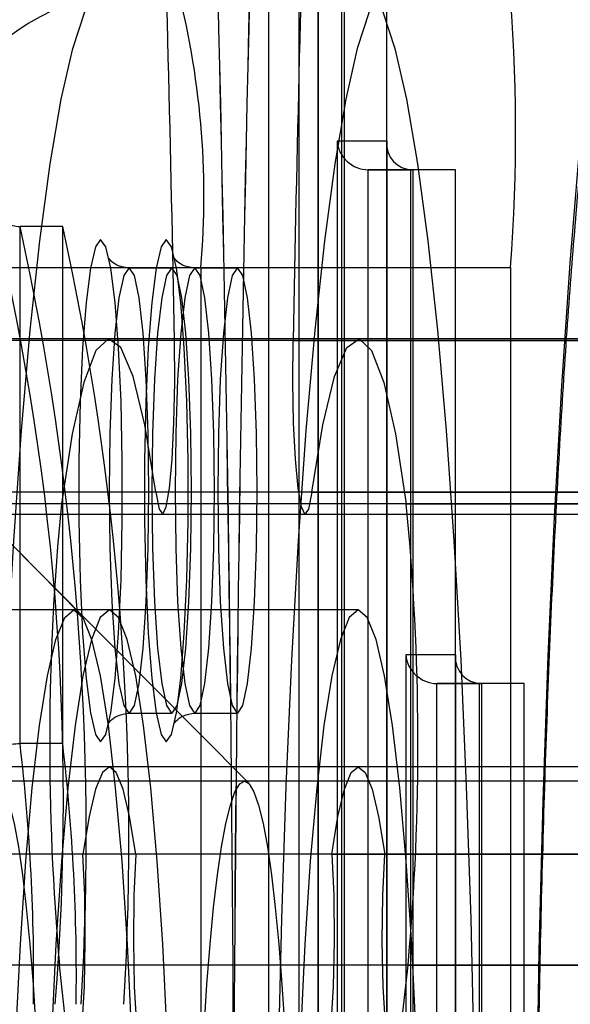
# Model space of a CAD drawing. Extents: x -2 to 415, y 5 to 293.
# Drawn here: x 287 to 287, y 259 to 259 of the extents above; entities that cross this region are included whole.
import ezdxf

# ---------------------------------------------------------------- set-up
doc = ezdxf.new("R2010")
doc.units = 0
doc.linetypes.add('SLD-DURCHGEHEND', pattern=[0])
doc.layers.add('AM_0', color=7, linetype='CONTINUOUS')

msp = doc.modelspace()

# ---------------------------------------------------------------- linework, layer by layer
at = {"layer": 'AM_0', "color": 7, "linetype": 'SLD-DURCHGEHEND'}
for p, q in [((286.9797232708233, 259.5685629518355), (286.9797232708233, 259.1950021762254)), ((286.9913171281025, 259.5679819135504), (286.9913171281025, 258.8526300913373)), ((286.9913424967819, 258.8520490530523), (286.991342496782, 259.5685629518355)), ((286.9869456070957, 259.1883355095588), (286.9869456070957, 259.5618962851688)), ((286.9969075540766, 259.1883355095588), (286.9969075540766, 259.5618962851688)), ((286.9974027564844, 259.5618962851688), (286.9974027564842, 258.858715719719)), ((287.0073647034651, 258.858715719719), (287.0073647034651, 259.5618962851688)), ((286.9355893596695, 259.3392444227604), (286.8037800851843, 259.472066491459)), ((287.0073791534474, 259.4493823863336), (286.9957583877478, 259.4493823863336)), ((286.9957583877478, 259.4493823863336), (286.9957583877478, 258.8520490530003)), ((287.0073537847682, 259.4488013480487), (287.0073537847682, 258.8526300912853)), ((287.0073791534474, 258.8520490530003), (287.0073791534474, 259.4493823863336)), ((287.012942671001, 259.442715719667), (287.0029807240201, 259.442715719667)), ((287.0029807240201, 259.442715719667), (287.0134394131497, 259.442715719667)), ((287.0029807240201, 258.858715719667), (287.0029807240201, 259.442715719667)), ((287.0234013601307, 259.442715719667), (287.012942671001, 259.442715719667)), ((287.012942671001, 258.858715719667), (287.012942671001, 259.442715719667)), ((287.0234013601307, 259.442715719667), (287.0134394131497, 259.442715719667)), ((287.0134394131497, 259.442715719667), (287.0134394131496, 258.858715719667)), ((287.0234013601306, 258.858715719667), (287.0234013601307, 259.442715719667)), ((286.9217515717792, 259.3086958399366), (286.9217515717793, 259.4294387563011)), ((286.9317135187603, 259.4294387563011), (286.9217515717793, 259.4294387563011)), ((286.9317135187603, 259.3086958399366), (286.9317135187603, 259.4294387563011)), ((286.9751321420153, 259.2993978021506), (286.8565037949785, 259.4189376639794)), ((286.8917613873079, 259.419896285671), (286.9639847500305, 259.419896285671)), ((286.9571629956425, 259.419769655091), (286.9472010486616, 259.419769655091)), ((286.9725024063661, 259.419769655091), (286.9625404593853, 259.419769655091)), ((286.9639847500305, 259.419896285671), (287.0362081127532, 259.419896285671)), ((286.9639847500305, 259.419896285671), (286.9639847500305, 258.919896285671)), ((287.0362081127532, 259.419896285671), (287.0362081127532, 258.919896285671)), ((347.7674307755389, 259.4028255681383), (283.7453181781759, 259.4028255681396)), ((347.7826419525371, 259.4032296185013), (283.7605293551731, 259.4032296185027)), ((348.1370753063776, 259.4032296185013), (284.1149627090136, 259.4032296185027)), ((348.1522864833756, 259.4028255681383), (284.1301738860127, 259.4028255681396)), ((340.9983947121512, 259.4028255686401), (286.5729577064054, 259.4028255686413)), ((341.0136058891493, 259.4032296190031), (286.5881688834027, 259.4032296190043)), ((341.3680392429899, 259.4032296190031), (286.9426022372431, 259.4032296190043)), ((341.383250419988, 259.4028255686401), (286.9578134142421, 259.4028255686413)), ((286.9854948888374, 259.4028255681396), (347.3548935931971, 259.4028255681383)), ((347.3701047701952, 259.4032296185013), (287.0007060658355, 259.4032296185027)), ((347.7718141386108, 259.36740590913), (283.7497015412477, 259.3674059091313)), ((348.1479031203039, 259.36740590913), (284.1257905229408, 259.3674059091313)), ((341.002778075223, 259.3674059096317), (286.5773410694772, 259.3674059096329)), ((341.3788670569162, 259.3674059096317), (286.9534300511702, 259.3674059096329)), ((286.9898782519092, 259.3674059091312), (347.3592769562689, 259.3674059091299)), ((347.7938367809953, 259.364693628332), (283.7717241836322, 259.3646936283335)), ((348.1258804779194, 259.364693628332), (284.1037678805563, 259.3646936283335)), ((341.0248007176075, 259.3646936288338), (286.5993637118616, 259.364693628835)), ((341.3568444145317, 259.3646936288338), (286.9314074087858, 259.364693628835)), ((287.0119008942936, 259.3646936283334), (347.3812995986533, 259.364693628332)), ((283.7481547106859, 259.362288236364), (347.7702673080499, 259.3622882363625)), ((284.1273373535008, 259.362288236364), (348.1494499508648, 259.3622882363625)), ((286.5757942389155, 259.3622882368656), (341.0012312446622, 259.3622882368643)), ((286.9549768817303, 259.3622882368655), (341.380413887477, 259.3622882368643)), ((286.9883314213483, 259.3622882363639), (347.357730125708, 259.3622882363625)), ((286.9426022372441, 259.339896285671), (286.8761892573713, 259.339896285671)), ((287.0007060658355, 259.3398962851693), (286.9342930859627, 259.3398962851693)), ((287.0117950444133, 259.3293823863337), (287.0117950444134, 258.8520490530003)), ((287.023415810113, 259.3293823863336), (287.0117950444133, 259.3293823863337)), ((287.0233904414337, 259.3288013480487), (287.0233904414336, 258.8526300912853)), ((287.0234158101131, 258.8520490530003), (287.023415810113, 259.3293823863336)), ((287.0289793276665, 259.322715719667), (287.0190173806857, 259.322715719667)), ((287.0190173806857, 259.322715719667), (287.0294760698153, 259.322715719667)), ((287.0190173806857, 258.858715719667), (287.0190173806857, 259.322715719667)), ((287.0394380167963, 259.322715719667), (287.0289793276665, 259.322715719667)), ((287.0289793276665, 258.858715719667), (287.0289793276665, 259.322715719667)), ((287.0394380167963, 259.322715719667), (287.0294760698153, 259.322715719667)), ((287.0294760698153, 259.322715719667), (287.0294760698152, 258.858715719667)), ((287.0394380167962, 258.858715719667), (287.0394380167963, 259.322715719667)), ((286.9472010486616, 259.3157696550884), (286.9571629956425, 259.3157696550884)), ((286.9625404593853, 259.3157696550884), (286.9725024063661, 259.3157696550884)), ((286.9317135187603, 259.3086958399366), (286.9217515717792, 259.3086958399366)), ((347.7826419525371, 259.3032296185013), (283.7605293551732, 259.3032296185027)), ((348.1370753063775, 259.3032296185013), (284.1149627090135, 259.3032296185027)), ((341.0136058891493, 259.3032296190032), (286.5881688834027, 259.3032296190043)), ((341.3680392429899, 259.3032296190031), (286.9426022372431, 259.3032296190043)), ((347.3701047701952, 259.3032296185013), (287.0007060658355, 259.3032296185027)), ((287.7238308392284, 259.2998962856709), (286.5616036914545, 259.299896285671)), ((288.0782641930689, 259.2998962856709), (286.9160370452951, 259.299896285671)), ((288.1363680216604, 259.2998962851693), (286.9741408738865, 259.2998962851693)), ((347.7764699416915, 259.2828692401199), (283.7543573443284, 259.2828692401213)), ((347.7888139633826, 259.2828692401199), (283.7667013660197, 259.2828692401213)), ((348.130903295532, 259.2828692401199), (284.1087906981689, 259.2828692401213)), ((348.1432473172231, 259.2828692401199), (284.12113471986, 259.2828692401213)), ((341.0074338783037, 259.2828692406217), (286.5819968725578, 259.2828692406229)), ((341.0197778999949, 259.2828692406217), (286.5943408942491, 259.2828692406229)), ((341.3618672321442, 259.2828692406217), (286.9364302263984, 259.2828692406229)), ((341.3742112538354, 259.2828692406217), (286.9487742480895, 259.2828692406229)), ((286.9945340549899, 259.2828692401212), (347.3639327593496, 259.2828692401199)), ((287.0068780766811, 259.2828692401212), (347.3762767810408, 259.2828692401199)), ((347.7942585242906, 259.2568927522004), (283.7721459269276, 259.2568927522018)), ((348.125458734624, 259.2568927522004), (284.103346137261, 259.2568927522018)), ((341.0252224609029, 259.2568927527022), (286.599785455157, 259.2568927527034)), ((341.3564226712363, 259.2568927527022), (286.9309856654904, 259.2568927527034)), ((286.9327559954448, 259.2407121682625), (286.9309856654904, 259.2568927527034)), ((287.0105523076347, 259.2407121677608), (287.0123226375889, 259.2568927522017)), ((287.0123226375889, 259.2568927522017), (347.3817213419487, 259.2568927522004))]:
    msp.add_line(p, q, dxfattribs=at)
at = {"layer": 'AM_0', "color": 7, "linetype": 'SLD-DURCHGEHEND', "flags": 128}
for points in [[(287.0754281969897, 258.7865629523376), (287.0722524029679, 258.7882987153513), (287.0691053694286, 258.7934902850536), (287.0660155963947, 258.8020906457854), (287.0630110653295, 258.8140219113482), (287.0601189857314, 258.8291760303533), (287.0573655487211, 258.8474157647523), (287.0547756898506, 258.8685759326863), (287.0523728632829, 258.8924649043974), (287.0501788293874, 258.9188663376586), (287.0482134576749, 258.947541137002), (287.046494546856, 258.9782296190044), (287.0450376636532, 259.0106538640203), (287.0438560018263, 259.044520233066), (287.0429602626879, 259.0795220270591), (287.0423585581904, 259.1153422643329), (287.0420563374627, 259.1516565512719), (287.0420563374627, 259.1881360200701), (287.0423585581903, 259.2244503070091), (287.0429602626879, 259.2602705442829), (287.0438560018263, 259.295272338276), (287.0450376636531, 259.3291387073217), (287.046494546856, 259.3615629523376), (287.0482134576749, 259.39225143434), (287.0501788293874, 259.4209262336834), (287.0523728632828, 259.4473276669446), (287.0547756898505, 259.4712166386557), (287.057365548721, 259.4923768065896), (287.0601189857313, 259.5106165409887), (287.0630110653294, 259.5257706599938), (287.0660155963947, 259.5377019255565), (287.0691053694285, 259.5463022862883), (287.0722524029679, 259.5514938559907), (287.0754281969896, 259.5532296190043)], [(286.9426022372441, 258.8532296190043), (286.9397173228903, 258.8549643521377), (286.9368640162617, 258.8601495454386), (286.9340735787831, 258.8687283888441), (286.9313765830713, 258.8806068907508), (286.9288025779757, 258.8956549078059), (286.9263797648348, 258.9137075707856), (286.9241346884965, 258.9345670909364), (286.9220919464868, 258.9580049269907), (286.9202739195147, 258.9837642891117), (286.9187005262641, 259.0115629523376), (286.9173890051608, 259.041096348697), (286.9163537255044, 259.0720409041189), (286.9156060300355, 259.1040575835787), (286.9151541106621, 259.1367956056362), (286.9150029187074, 259.1698962856709), (286.9151541106621, 259.2029969657057), (286.9156060300355, 259.2357349877632), (286.9163537255044, 259.267751667223), (286.9173890051608, 259.2986962226449), (286.9187005262641, 259.3282296190043), (286.9202739195147, 259.3560282822302), (286.9220919464868, 259.3817876443513), (286.9241346884965, 259.4052254804055), (286.9263797648348, 259.4260850005564), (286.9288025779758, 259.444137663536), (286.9313765830713, 259.4591856805911), (286.9340735787831, 259.4710641824977), (286.9368640162617, 259.4796430259034), (286.9397173228903, 259.4848282192042), (286.9426022372441, 259.4865629523376)], [(287.0090152171169, 259.4865629523376), (287.006130302763, 259.4848282192042), (287.0032769961346, 259.4796430259033), (287.0004865586559, 259.4710641824977), (286.9977895629441, 259.4591856805911), (286.9952155578486, 259.444137663536), (286.9927927447077, 259.4260850005564), (286.9905476683693, 259.4052254804055), (286.9885049263596, 259.3817876443513), (286.9866868993875, 259.3560282822302), (286.9851135061369, 259.3282296190043), (286.9838019850336, 259.2986962226449), (286.9827667053772, 259.267751667223), (286.9820190099083, 259.2357349877632), (286.9815670905348, 259.2029969657057), (286.9814158985801, 259.1698962856709), (286.9815670905348, 259.1367956056362), (286.9820190099083, 259.1040575835787), (286.9827667053772, 259.0720409041189), (286.9838019850336, 259.041096348697), (286.9851135061369, 259.0115629523376), (286.9866868993875, 258.9837642891117), (286.9885049263596, 258.9580049269907), (286.9905476683693, 258.9345670909365), (286.9927927447076, 258.9137075707856), (286.9952155578484, 258.8956549078059), (286.997789562944, 258.8806068907508), (287.0004865586558, 258.8687283888441), (287.0032769961345, 258.8601495454386), (287.0061303027629, 258.8549643521377), (287.0090152171169, 258.8532296190043)], [(287.0007060658356, 259.486562951836), (287.0035909801895, 259.4848282187026), (287.006444286818, 259.4796430254017), (287.0092347242966, 259.4710641819962), (287.0119317200084, 259.4591856800895), (287.014505725104, 259.4441376630344), (287.0169285382448, 259.4260850000547), (287.0191736145831, 259.4052254799038), (287.0212163565928, 259.3817876438496), (287.0230343835649, 259.3560282817286), (287.0246077768155, 259.3282296185026), (287.0259192979188, 259.2986962221433), (287.0269545775752, 259.2677516667214), (287.0277022730442, 259.2357349872616), (287.0281541924176, 259.2029969652041), (287.0283053843722, 259.1698962851693), (287.0281541924176, 259.1367956051346), (287.0277022730441, 259.104057583077), (287.0269545775752, 259.0720409036172), (287.0259192979188, 259.0410963481953), (287.0246077768155, 259.011562951836), (287.0230343835648, 258.98376428861), (287.0212163565927, 258.958004926489), (287.019173614583, 258.9345670904348), (287.0169285382447, 258.9137075702839), (287.0145057251038, 258.8956549073043), (287.0119317200082, 258.8806068902492), (287.0092347242964, 258.8687283883425), (287.0064442868178, 258.860149544937), (287.0035909801893, 258.854964351636), (287.0007060658356, 258.8532296185027)], [(286.9405597506744, 259.3091029884217), (286.9417834044301, 259.3108077351328), (286.9429359438773, 259.3158229015835), (286.9439503876127, 259.3238570245294), (286.9447677798537, 259.3344431899474), (286.9453406167344, 259.3469661683828), (286.9456356070574, 259.3606981698479), (286.9456356070574, 259.3748411403315), (286.9453406167344, 259.3885731417967), (286.9447677798537, 259.401096120232), (286.9439503876127, 259.41168228565), (286.9429359438773, 259.4197164085958), (286.9417834044301, 259.4247315750466), (286.9405597506744, 259.4264363217576), (286.9393360969186, 259.4247315750466), (286.9381835574713, 259.4197164085958), (286.9371691137359, 259.41168228565), (286.9363517214949, 259.401096120232), (286.9357788846143, 259.3885731417967), (286.9354838942913, 259.3748411403315), (286.9354838942913, 259.3606981698479), (286.9357788846143, 259.3469661683828), (286.9363517214949, 259.3344431899474), (286.9371691137359, 259.3238570245294), (286.9381835574713, 259.3158229015835), (286.9393360969186, 259.3108077351328), (286.9405597506744, 259.3091029884217)], [(286.955899161398, 259.3091029884217), (286.9571228151538, 259.3108077351328), (286.958275354601, 259.3158229015835), (286.9592897983363, 259.3238570245294), (286.9601071905773, 259.3344431899474), (286.960680027458, 259.3469661683828), (286.960975017781, 259.3606981698479), (286.960975017781, 259.3748411403315), (286.960680027458, 259.3885731417967), (286.9601071905773, 259.401096120232), (286.9592897983363, 259.41168228565), (286.958275354601, 259.4197164085958), (286.9571228151538, 259.4247315750466), (286.955899161398, 259.4264363217577), (286.9546755076423, 259.4247315750466), (286.953522968195, 259.4197164085958), (286.9525085244596, 259.41168228565), (286.9516911322186, 259.401096120232), (286.9511182953379, 259.3885731417967), (286.950823305015, 259.3748411403315), (286.950823305015, 259.3606981698479), (286.9511182953379, 259.3469661683828), (286.9516911322186, 259.3344431899474), (286.9525085244596, 259.3238570245294), (286.953522968195, 259.3158229015835), (286.9546755076423, 259.3108077351328), (286.955899161398, 259.3091029884217)], [(286.9472010486616, 259.3157696550884), (286.9460280552237, 259.3175415121214), (286.9449349993502, 259.3227363340918), (286.9439963709924, 259.331000102467), (286.9432761361217, 259.341769655089), (286.9428233775544, 259.354311064744), (286.9426689500386, 259.3677696550897), (286.9428233775544, 259.3812282454354), (286.9432761361217, 259.3937696550904), (286.9439963709924, 259.4045392077123), (286.9449349993502, 259.4128029760877), (286.9460280552237, 259.417997798058), (286.9472010486616, 259.419769655091), (286.9483740420995, 259.417997798058), (286.9494670979731, 259.4128029760877), (286.950405726331, 259.4045392077123), (286.9511259612016, 259.3937696550904), (286.9515787197689, 259.3812282454354), (286.9517331472846, 259.3677696550897), (286.9515787197689, 259.354311064744), (286.9511259612016, 259.341769655089), (286.950405726331, 259.331000102467), (286.9494670979731, 259.3227363340918), (286.9483740420995, 259.3175415121214), (286.9472010486616, 259.3157696550884)], [(286.9571629956425, 259.3157696550884), (286.9559900022045, 259.3175415121214), (286.954896946331, 259.3227363340918), (286.9539583179732, 259.331000102467), (286.9532380831025, 259.341769655089), (286.9527853245353, 259.354311064744), (286.9526308970195, 259.3677696550897), (286.9527853245353, 259.3812282454354), (286.9532380831025, 259.3937696550904), (286.9539583179732, 259.4045392077123), (286.954896946331, 259.4128029760877), (286.9559900022045, 259.417997798058), (286.9571629956425, 259.419769655091), (286.9583359890804, 259.417997798058), (286.959429044954, 259.4128029760877), (286.9603676733118, 259.4045392077123), (286.9610879081824, 259.3937696550904), (286.9615406667497, 259.3812282454354), (286.9616950942655, 259.3677696550897), (286.9615406667497, 259.354311064744), (286.9610879081824, 259.341769655089), (286.9603676733118, 259.331000102467), (286.959429044954, 259.3227363340918), (286.9583359890804, 259.3175415121214), (286.9571629956425, 259.3157696550884)], [(286.9625404593853, 259.3157696550884), (286.9613674659473, 259.3175415121214), (286.9602744100737, 259.3227363340918), (286.9593357817159, 259.331000102467), (286.9586155468452, 259.341769655089), (286.958162788278, 259.354311064744), (286.9580083607622, 259.3677696550897), (286.958162788278, 259.3812282454354), (286.9586155468452, 259.3937696550904), (286.9593357817159, 259.4045392077123), (286.9602744100737, 259.4128029760877), (286.9613674659473, 259.417997798058), (286.9625404593853, 259.419769655091), (286.9637134528231, 259.417997798058), (286.9648065086967, 259.4128029760877), (286.9657451370545, 259.4045392077123), (286.9664653719252, 259.3937696550904), (286.9669181304924, 259.3812282454354), (286.9670725580082, 259.3677696550897), (286.9669181304924, 259.354311064744), (286.9664653719252, 259.341769655089), (286.9657451370545, 259.331000102467), (286.9648065086967, 259.3227363340918), (286.9637134528231, 259.3175415121214), (286.9625404593853, 259.3157696550884)], [(286.9725024063661, 259.3157696550884), (286.9713294129282, 259.3175415121214), (286.9702363570546, 259.3227363340918), (286.9692977286968, 259.331000102467), (286.9685774938261, 259.341769655089), (286.9681247352589, 259.354311064744), (286.9679703077431, 259.3677696550897), (286.9681247352589, 259.3812282454354), (286.9685774938261, 259.3937696550904), (286.9692977286968, 259.4045392077123), (286.9702363570546, 259.4128029760877), (286.9713294129282, 259.417997798058), (286.9725024063661, 259.419769655091), (286.973675399804, 259.417997798058), (286.9747684556776, 259.4128029760877), (286.9757070840354, 259.4045392077123), (286.976427318906, 259.3937696550904), (286.9768800774734, 259.3812282454354), (286.9770345049891, 259.3677696550897), (286.9768800774734, 259.354311064744), (286.976427318906, 259.341769655089), (286.9757070840354, 259.331000102467), (286.9747684556776, 259.3227363340918), (286.973675399804, 259.3175415121214), (286.9725024063661, 259.3157696550884)], [(286.9534300511702, 259.3674059096329), (286.9508653191735, 259.3831000461411), (286.9481317793611, 259.3944386090996), (286.9452852756529, 259.4011899612013), (286.942383959726, 259.4032161779999), (286.9394871030253, 259.4004758655898), (286.9366538858973, 259.3930250062495), (286.9339421885855, 259.38101581477), (286.9314074087858, 259.364693628835)], [(286.9534300511702, 259.3674059096329), (286.9542083822388, 259.3634756209983), (286.9550525571508, 259.3622995473864), (286.9558902483104, 259.3639784529586), (286.9566496836394, 259.3683684916917), (286.9572657958978, 259.3750935318825), (286.9576857975438, 259.3835773825276), (286.9578737034885, 259.3930931604745), (286.9578134142421, 259.4028255686413)], [(286.9898782519092, 259.3674059091312), (286.9890999208406, 259.3634756204967), (286.9882557459285, 259.3622995468848), (286.987418054769, 259.3639784524569), (286.98665861944, 259.3683684911901), (286.9860425071817, 259.3750935313809), (286.9856225055356, 259.3835773820259), (286.985434599591, 259.3930931599728), (286.9854948888374, 259.4028255681396)], [(286.9898782519092, 259.3674059091312), (286.9924429839059, 259.3831000456395), (286.9951765237183, 259.394438608598), (286.9980230274265, 259.4011899606996), (287.0009243433534, 259.4032161774982), (287.0038212000541, 259.4004758650882), (287.0066544171821, 259.3930250057479), (287.0093661144939, 259.3810158142683), (287.0119008942936, 259.3646936283334)], [(286.9342930859627, 258.9998962851693), (286.932184481539, 259.0016266400496), (286.9301188022206, 259.0067824796549), (286.9281380992816, 259.0152588459591), (286.9262826941218, 259.026883184588), (286.92459035744, 259.0414188575292), (286.9230955403304, 259.0585699603986), (286.9218286729589, 259.0779873462018), (286.9208155450917, 259.099275732959), (286.9200767810907, 259.1220017505063), (286.9196274200604, 259.1457027626628), (286.9194766096956, 259.1698962851693), (286.9196274200604, 259.1940898076758), (286.9200767810907, 259.2177908198324), (286.9208155450917, 259.2405168373796), (286.9218286729589, 259.2618052241368), (286.9230955403304, 259.28122260994), (286.92459035744, 259.2983737128096), (286.9262826941218, 259.3129093857506), (286.9281380992816, 259.3245337243796), (286.9301188022206, 259.3330100906838), (286.932184481539, 259.3381659302891), (286.9342930859627, 259.3398962851693), (286.9364016903865, 259.3381659302891), (286.9384673697049, 259.3330100906838), (286.9404480726438, 259.3245337243796), (286.9423034778036, 259.3129093857506), (286.9439958144855, 259.2983737128096), (286.945490631595, 259.28122260994), (286.9467574989665, 259.2618052241368), (286.9477706268337, 259.2405168373796), (286.9485093908347, 259.2177908198324), (286.948958751865, 259.1940898076758), (286.9491095622298, 259.1698962851693), (286.948958751865, 259.1457027626628), (286.9485093908347, 259.1220017505063), (286.9477706268337, 259.099275732959), (286.9467574989665, 259.0779873462018), (286.945490631595, 259.0585699603986), (286.9439958144855, 259.0414188575292), (286.9423034778036, 259.026883184588), (286.9404480726438, 259.0152588459591), (286.9384673697049, 259.0067824796549), (286.9364016903865, 259.0016266400496), (286.9342930859627, 258.9998962851693)], [(286.9426022372441, 259.339896285671), (286.9404936328204, 259.3381659307908), (286.938427953502, 259.3330100911854), (286.936447250563, 259.3245337248812), (286.9345918454032, 259.3129093862523), (286.9328995087213, 259.2983737133112), (286.9314046916118, 259.2812226104417), (286.9301378242403, 259.2618052246384), (286.9291246963732, 259.2405168378813), (286.9283859323721, 259.217790820334), (286.9279365713418, 259.1940898081774), (286.927785760977, 259.169896285671), (286.9279365713418, 259.1457027631645), (286.9283859323721, 259.1220017510079), (286.9291246963732, 259.0992757334606), (286.9301378242403, 259.0779873467035), (286.9314046916118, 259.0585699609003), (286.9328995087213, 259.0414188580308), (286.9345918454032, 259.0268831850897), (286.936447250563, 259.0152588464607), (286.938427953502, 259.0067824801565), (286.9404936328204, 259.0016266405512), (286.9426022372441, 258.999896285671), (286.9447108416678, 259.0016266405512), (286.9467765209862, 259.0067824801565), (286.9487572239253, 259.0152588464607), (286.950612629085, 259.0268831850897), (286.9523049657669, 259.0414188580308), (286.9537997828764, 259.0585699609003), (286.9550666502479, 259.0779873467035), (286.9560797781151, 259.0992757334606), (286.9568185421161, 259.1220017510079), (286.9572679031464, 259.1457027631645), (286.9574187135112, 259.169896285671), (286.9572679031464, 259.1940898081774), (286.9568185421161, 259.217790820334), (286.9560797781151, 259.2405168378813), (286.9550666502479, 259.2618052246384), (286.9537997828764, 259.2812226104417), (286.9523049657669, 259.2983737133112), (286.950612629085, 259.3129093862523), (286.9487572239253, 259.3245337248812), (286.9467765209862, 259.3330100911854), (286.9447108416678, 259.3381659307908), (286.9426022372441, 259.339896285671)], [(287.0007060658355, 259.3398962851693), (286.9985974614117, 259.3381659302891), (286.9965317820934, 259.3330100906838), (286.9945510791543, 259.3245337243796), (286.9926956739947, 259.3129093857506), (286.9910033373127, 259.2983737128096), (286.9895085202032, 259.28122260994), (286.9882416528317, 259.2618052241368), (286.9872285249645, 259.2405168373796), (286.9864897609635, 259.2177908198324), (286.9860403999332, 259.1940898076758), (286.9858895895684, 259.1698962851693), (286.9860403999332, 259.1457027626629), (286.9864897609635, 259.1220017505063), (286.9872285249645, 259.099275732959), (286.9882416528317, 259.0779873462019), (286.9895085202032, 259.0585699603986), (286.9910033373127, 259.0414188575292), (286.9926956739947, 259.026883184588), (286.9945510791543, 259.0152588459591), (286.9965317820934, 259.0067824796549), (286.9985974614117, 259.0016266400496), (287.0007060658355, 258.9998962851693), (287.0028146702592, 259.0016266400496), (287.0048803495776, 259.0067824796549), (287.0068610525166, 259.0152588459591), (287.0087164576763, 259.026883184588), (287.0104087943582, 259.0414188575292), (287.0119036114678, 259.0585699603986), (287.0131704788393, 259.0779873462019), (287.0141836067065, 259.099275732959), (287.0149223707075, 259.1220017505063), (287.0153717317378, 259.1457027626629), (287.0155225421026, 259.1698962851693), (287.0153717317378, 259.1940898076758), (287.0149223707075, 259.2177908198324), (287.0141836067065, 259.2405168373796), (287.0131704788393, 259.2618052241368), (287.0119036114678, 259.28122260994), (287.0104087943582, 259.2983737128096), (287.0087164576763, 259.3129093857506), (287.0068610525166, 259.3245337243796), (287.0048803495776, 259.3330100906838), (287.0028146702592, 259.3381659302891), (287.0007060658355, 259.3398962851693)], [(286.9487742480895, 259.2828692406229), (286.9473400958833, 259.2916447057198), (286.9458132593924, 259.2980384692758), (286.9442236073315, 259.3019254533924), (286.9426022372439, 259.3032296190043), (286.9409808671564, 259.3019254533924), (286.9393912150955, 259.2980384692758), (286.9378643786046, 259.2916447057199), (286.9364302263984, 259.2828692406229)], [(286.9945340549899, 259.2828692401212), (286.9959682071961, 259.2916447052182), (286.997495043687, 259.2980384687742), (286.9990846957479, 259.3019254528907), (287.0007060658355, 259.3032296185027), (287.002327435923, 259.3019254528907), (287.0039170879839, 259.2980384687742), (287.0054439244748, 259.2916447052182), (287.0068780766811, 259.2828692401212)], [(286.9160370452951, 259.0398962856709), (286.9149264869283, 259.0405222712034), (286.9138266238457, 259.0423941992184), (286.91274804833, 259.0454940420257), (286.911701147653, 259.0497919464444), (286.9106960040406, 259.0552465213055), (286.9097422975751, 259.0618052360715), (286.9088492129712, 259.0694049267337), (286.9080253511219, 259.0779724041166), (286.9072786462672, 259.0874251587296), (286.9066162895829, 259.0976721553783), (286.906044659926, 259.1086147098835), (286.9055692624026, 259.1201474394634), (286.9051946753507, 259.1321592776278), (286.9049245062484, 259.1445345438088), (286.9047613569719, 259.157154057428), (286.9047067987379, 259.1698962856709), (286.9047613569719, 259.1826385139138), (286.9049245062484, 259.195258027533), (286.9051946753507, 259.207633293714), (286.9055692624026, 259.2196451318784), (286.906044659926, 259.2311778614583), (286.9066162895829, 259.2421204159635), (286.9072786462672, 259.2523674126122), (286.9080253511219, 259.2618201672252), (286.9088492129712, 259.2703876446081), (286.9097422975751, 259.2779873352703), (286.9106960040406, 259.2845460500363), (286.911701147653, 259.2900006248975), (286.91274804833, 259.2942985293161), (286.9138266238457, 259.2973983721234), (286.9149264869283, 259.2992703001383), (286.9160370452951, 259.299896285671), (286.9171476036618, 259.2992703001383), (286.9182474667444, 259.2973983721234), (286.9193260422601, 259.2942985293161), (286.9203729429371, 259.2900006248975), (286.9213780865496, 259.2845460500363), (286.922331793015, 259.2779873352703), (286.9232248776188, 259.2703876446081), (286.9240487394682, 259.2618201672252), (286.9247954443229, 259.2523674126122), (286.9254578010073, 259.2421204159635), (286.9260294306641, 259.2311778614583), (286.9265048281875, 259.2196451318784), (286.9268794152394, 259.207633293714), (286.9271495843417, 259.195258027533), (286.9273127336182, 259.1826385139138), (286.9273672918522, 259.1698962856709), (286.9273127336182, 259.157154057428), (286.9271495843417, 259.1445345438088), (286.9268794152394, 259.1321592776278), (286.9265048281875, 259.1201474394634), (286.9260294306641, 259.1086147098835), (286.9254578010073, 259.0976721553783), (286.9247954443229, 259.0874251587296), (286.9240487394682, 259.0779724041166), (286.9232248776188, 259.0694049267337), (286.922331793015, 259.0618052360715), (286.9213780865496, 259.0552465213055), (286.9203729429371, 259.0497919464444), (286.9193260422601, 259.0454940420257), (286.9182474667444, 259.0423941992184), (286.9171476036618, 259.0405222712034), (286.9160370452951, 259.0398962856709)], [(286.9741408738865, 259.2998962851694), (286.9752514322533, 259.2992702996368), (286.9763512953359, 259.2973983716218), (286.9774298708516, 259.2942985288146), (286.9784767715286, 259.2900006243959), (286.979481915141, 259.2845460495346), (286.9804356216065, 259.2779873347687), (286.9813287062104, 259.2703876441066), (286.9821525680597, 259.2618201667236), (286.9828992729144, 259.2523674121107), (286.9835616295987, 259.2421204154619), (286.9841332592557, 259.2311778609567), (286.9846086567791, 259.2196451313769), (286.9849832438309, 259.2076332932124), (286.9852534129332, 259.1952580270315), (286.9854165622097, 259.1826385134122), (286.9854711204438, 259.1698962851693), (286.9854165622097, 259.1571540569265), (286.9852534129332, 259.1445345433073), (286.9849832438309, 259.1321592771262), (286.9846086567791, 259.1201474389619), (286.9841332592557, 259.108614709382), (286.9835616295987, 259.0976721548768), (286.9828992729144, 259.087425158228), (286.9821525680597, 259.0779724036151), (286.9813287062104, 259.0694049262322), (286.9804356216065, 259.06180523557), (286.979481915141, 259.055246520804), (286.9784767715286, 259.0497919459428), (286.9774298708516, 259.0454940415241), (286.9763512953359, 259.0423941987169), (286.9752514322533, 259.0405222707019), (286.9741408738865, 259.0398962851693), (286.9730303155198, 259.0405222707019), (286.9719304524372, 259.0423941987169), (286.9708518769215, 259.0454940415241), (286.9698049762445, 259.0497919459428), (286.968799832632, 259.055246520804), (286.9678461261666, 259.06180523557), (286.9669530415628, 259.0694049262322), (286.9661291797134, 259.0779724036151), (286.9653824748587, 259.087425158228), (286.9647201181743, 259.0976721548768), (286.9641484885175, 259.108614709382), (286.9636730909941, 259.1201474389619), (286.9632985039422, 259.1321592771262), (286.9630283348399, 259.1445345433073), (286.9628651855634, 259.1571540569265), (286.9628106273294, 259.1698962851693), (286.9628651855634, 259.1826385134122), (286.9630283348399, 259.1952580270315), (286.9632985039422, 259.2076332932124), (286.9636730909941, 259.2196451313769), (286.9641484885175, 259.2311778609567), (286.9647201181743, 259.2421204154619), (286.9653824748587, 259.2523674121107), (286.9661291797134, 259.2618201667236), (286.9669530415628, 259.2703876441066), (286.9678461261666, 259.2779873347687), (286.968799832632, 259.2845460495346), (286.9698049762445, 259.2900006243959), (286.9708518769215, 259.2942985288146), (286.9719304524372, 259.2973983716218), (286.9730303155198, 259.2992702996368), (286.9741408738865, 259.2998962851694)], [(286.9327559954448, 259.2407121682625), (286.9335921068443, 259.2355902561289), (286.9345324243068, 259.2342248397359), (286.9354533844388, 259.2367953430438), (286.9362339675167, 259.2429639863936), (286.9367716002095, 259.251920172793), (286.9369956343346, 259.2624870052579), (286.9368766304547, 259.2732759381835), (286.9364302263984, 259.2828692406229)], [(286.9487742480895, 259.2828692406229), (286.9483278440333, 259.2732759381834), (286.9482088401534, 259.2624870052579), (286.9484328742784, 259.251920172793), (286.9489705069712, 259.2429639863936), (286.9497510900491, 259.2367953430438), (286.9506720501811, 259.2342248397358), (286.9516123676436, 259.2355902561288), (286.9524484790431, 259.2407121682625)], [(286.9945340549899, 259.2828692401212), (286.9949804590461, 259.2732759376818), (286.995099462926, 259.2624870047563), (286.994875428801, 259.2519201722914), (286.9943377961081, 259.2429639858919), (286.9935572130303, 259.2367953425422), (286.9926362528983, 259.2342248392341), (286.9916959354357, 259.2355902556272), (286.9908598240362, 259.2407121677608)], [(287.0105523076347, 259.2407121677608), (287.0097161962352, 259.2355902556272), (287.0087758787726, 259.2342248392341), (287.0078549186406, 259.2367953425422), (287.0070743355628, 259.2429639858919), (287.0065367028699, 259.2519201722914), (287.0063126687449, 259.2624870047563), (287.0064316726247, 259.2732759376818), (287.0068780766811, 259.2828692401212)]]:
    msp.add_lwpolyline(points, dxfattribs=at)
at = {"layer": 'AM_0', "color": 7, "linetype": 'SLD-DURCHGEHEND'}
for centre, radius, start, end in [((286.3996473936971, 259.8165629518364), 1, 270.0000000000008, 0), ((286.3996473936971, 259.8165629518364), 1, 270.0000000000008, 1.302755197527456e-11), ((274.0163333798724, 259.1698962856703), 12.95547003209176, 357.527159065237, 2.472840934769887), ((273.9856458337836, 259.169896285671), 12.98612906899353, 357.5330008263333, 2.466999173667584), ((299.926974923249, 259.1698962851694), 12.95547003213348, 177.5271590652411, 182.4728409347599), ((299.9576624692971, 259.1698962851693), 12.98612906899478, 177.5330008263327, 182.4669991736684), ((276.7355645143006, 259.2112252208426), 10.22404436931056, 1.073795608544967, 2.556882473756625), ((297.2077437884593, 259.2112252203554), 10.22404436899078, 177.4431175262444, 178.9262043915027), ((286.6294413078272, 259.4516172975621), 0.40800178453667, 355.540911410907, 14.42122737652071), ((286.9583014528381, 259.4200228877293), 0.06654018596942125, 90.10942975468657, 180.1090133412113), ((286.7683984087925, 259.4364363502793), 0.1962844635118356, 355.1661939643483, 14.79594482280655), ((286.3445805422312, 259.2949620140262), 0.587303436775385, 355.3910685718775, 13.96338606554643), ((286.2735835548992, 259.2870446985707), 0.6636247778550965, 356.6071038617214, 12.39030926081547), ((286.283545501872, 259.2870446985694), 0.6636247778633624, 356.6071038618718, 12.39030926076929), ((287.5074930013477, 259.3085385785745), 0.5788160326279679, 174.4325727563964, 185.1191194292659), ((286.435815301745, 259.3085385780732), 0.5788160326146962, 354.8808805705785, 5.567427243697738), ((286.4647130161708, 259.254615159382), 0.4602270758244333, 359.1477403457369, 6.748343677382093), ((286.4746749631728, 259.2546151593852), 0.4602270758032821, 359.1477403452873, 6.748343677286703)]:
    msp.add_arc(centre, radius, start, end, dxfattribs=at)
for centre, major_axis, ratio, start_param, end_param in [((287.0023996857352, 259.4493823863336), (0.004915182245383676, -0.004915182245383676), 0.9163311740140422, 3.970624048288951, 5.541420375068493), ((287.0140204514349, 259.4493823863336), (0.004915182245383676, 0.004915182245383676), 0.9163311740140422, 2.312561258890649, 3.883357585666678), ((287.0184363424007, 259.3293823863337), (0.004915182245440519, -0.004915182245440519), 0.916331174003445, 3.970624048294712, 5.541420375087664), ((287.0300571081003, 259.3293823863336), (0.004915182245383676, 0.004915182245383676), 0.9163311740256072, 2.312561258896935, 3.883357585677509)]:
    msp.add_ellipse(centre, major_axis=major_axis, ratio=ratio, start_param=start_param, end_param=end_param, dxfattribs=at)
for points, knots in [([(287.0090152171169, 258.8532296190043), (287.0137155268828, 258.8529279967598), (287.0227431484073, 258.8523486878203), (287.0349344649664, 258.8481013979679), (287.0448512496728, 258.8425147061945), (287.0524010829771, 258.836287878003), (287.0577042026442, 258.8303812839688), (287.061103589269, 258.8254583210545), (287.0630423952796, 258.8218967425197), (287.0638981732127, 258.8199081745825), (287.0639226528323, 258.8197420806829), (287.0632792253986, 258.821762187754), (287.0620976992993, 258.8263947928734), (287.0605057541682, 258.8340183705542), (287.0586345628606, 258.8448601615345), (287.0566091283552, 258.8589535713101), (287.0545364679988, 258.8761691607721), (287.0525002445474, 258.8962809243068), (287.0505624680831, 258.9190222498697), (287.0487684380336, 258.9441154222704), (287.0471516273555, 258.971281641757), (287.045737273793, 259.0002422278721), (287.044544693277, 259.0307173469771), (287.0435886829109, 259.0624247723856), (287.042880350624, 259.0950793403321), (287.0424276008038, 259.128393109836), (287.0422354158644, 259.1620760654731), (287.0423060141088, 259.1958368280975), (287.0426389079827, 259.2293833027711), (287.0432308995337, 259.2624250446627), (287.0440760570417, 259.2946749955677), (287.045165649996, 259.3258512195362), (287.046487927446, 259.355676851073), (287.0480277342222, 259.3838805532239), (287.0497658233403, 259.4101962371811), (287.0516776332888, 259.4343617005443), (287.053731034991, 259.4561156028688), (287.0558823117458, 259.4751926189668), (287.0580682132747, 259.4913156001214), (287.0601141353511, 259.5037140117036), (287.0618689598927, 259.5124122722085), (287.063175804739, 259.5176817670919), (287.0639188772012, 259.5200525561064), (287.0639124897965, 259.5199118251408), (287.0629461597374, 259.5176798229552), (287.0607164715767, 259.5136835052474), (287.056780993569, 259.5082271084541), (287.0506570104167, 259.5018460185112), (287.0420846146777, 259.4954318338745), (287.0312120155532, 259.4901360735474), (287.0198180601145, 259.4870464793571), (287.012229831201, 259.4867068360141), (287.0090152171169, 259.4865629523376)], [0, 0, 0, 0, 0.01280381998063238, 0.02459157940796657, 0.03564827096126971, 0.04609721899118717, 0.05611031331941985, 0.06611064019992888, 0.07659930724894663, 0.0881630324946314, 0.1014229853978789, 0.1168676750290091, 0.134752737576482, 0.1550190924720674, 0.1773229405500514, 0.2011831249079342, 0.2261396514675983, 0.251835071815894, 0.278021622480125, 0.3045364122493179, 0.3312738124287715, 0.3581646912361634, 0.3851627874971242, 0.4122361985583372, 0.4393621077180573, 0.4665234717249122, 0.4937068742820257, 0.5209010638857084, 0.5480950025288874, 0.5752762532312472, 0.6024338475295263, 0.629554883201776, 0.6566231931100316, 0.6836174248502825, 0.7105080953275629, 0.7372528755884911, 0.7637887987498855, 0.7900191045816616, 0.8157909288923698, 0.8408586751689631, 0.862053805057712, 0.8812085676732987, 0.8979095083160865, 0.9121686152748506, 0.9244549057815366, 0.9354847426285005, 0.9460364997722555, 0.9566250764316817, 0.9676958066687824, 0.9793079230776278, 0.9912341809052714, 1, 1, 1, 1]), ([(286.9145292355072, 259.436679387277), (286.9145320264612, 259.4366469486178), (286.9146038341977, 259.4358123427046), (286.9150391055632, 259.4340856686229), (286.9164045798577, 259.4318913005955), (286.9182386674549, 259.430396009365), (286.9200167540136, 259.4295881427516), (286.9211722285129, 259.4294886439815), (286.9217515717793, 259.4294387563011)], [0, 0, 0, 0, 0.0102463706970601, 0.2636262342849616, 0.5430892025235264, 0.7359751020631229, 0.8676205776194392, 1, 1, 1, 1]), ([(286.947071795209, 259.4197709979871), (286.9460946237612, 259.4199361442955), (286.9442845109198, 259.4202420613935), (286.9427913520299, 259.4215829322867), (286.9424588517028, 259.4220457091637), (286.9423167320613, 259.4222435125296)], [0, 0, 0, 0, 0.4018130665684478, 0.7443187100930481, 1, 1, 1, 1]), ([(286.9624112059326, 259.4197709979871), (286.9614340344847, 259.4199361442955), (286.9596239216435, 259.4202420613935), (286.9581307627535, 259.4215829322867), (286.9577982624265, 259.4220457091637), (286.957656142785, 259.4222435125296)], [0, 0, 0, 0, 0.4018130665657104, 0.7443187100904123, 1, 1, 1, 1]), ([(286.9422601365891, 259.3132084645642), (286.9424015323851, 259.3134192704022), (286.9427319072121, 259.3139118235343), (286.9443942867982, 259.3153842507583), (286.9462800925901, 259.3156431960316), (286.9472010486616, 259.3157696550884)], [0, 0, 0, 0, 0.2768359183306138, 0.6468340724565332, 1, 1, 1, 1]), ([(286.9575995473127, 259.3132084645642), (286.9577409431088, 259.3134192704022), (286.9580713179357, 259.3139118235343), (286.9597336975218, 259.3153842507583), (286.9616195033138, 259.3156431960316), (286.9625404593853, 259.3157696550884)], [0, 0, 0, 0, 0.2768359183302394, 0.6468340724556666, 1, 1, 1, 1]), ([(286.9145292355072, 259.3046203367039), (286.914532906644, 259.3046453357284), (286.9146073611433, 259.3051523421187), (286.9150196577598, 259.3060795524281), (286.9162409171409, 259.3072215661966), (286.9178479773491, 259.3080466175537), (286.9197269276356, 259.3085897740341), (286.9210762338569, 259.3086604607188), (286.9217515717792, 259.3086958399366)], [0, 0, 0, 0, 0.01235194222272861, 0.250510320578491, 0.4608151824372339, 0.6465651414828271, 0.8231031924151424, 1, 1, 1, 1])]:
    msp.add_open_spline(points, degree=3, knots=knots, dxfattribs=at)

doc.saveas('drawing.dxf')
